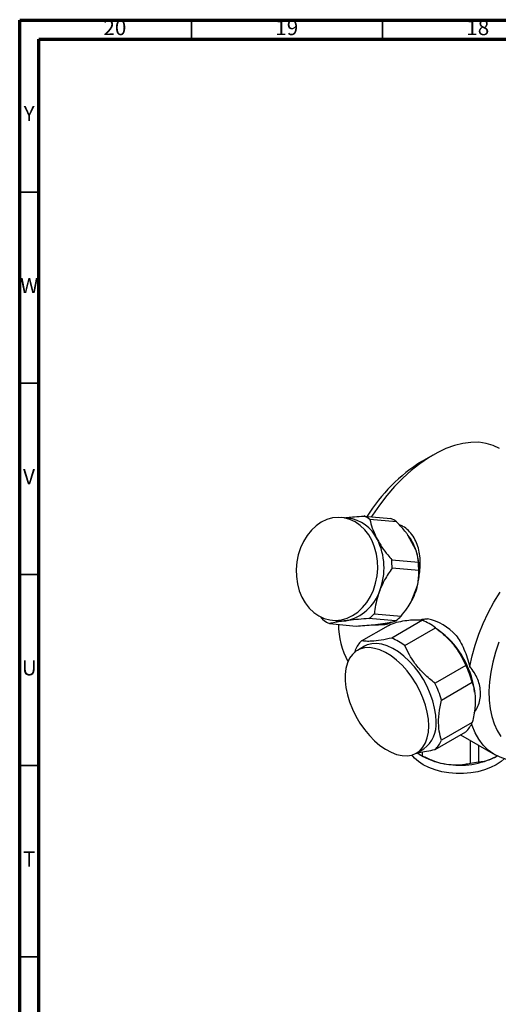
# Model space of a CAD drawing. Units: millimetres. Extents: x 5 to 995, y 5 to 995.
# Drawn here: x 5 to 130, y 738 to 995 of the extents above; entities that cross this region are included whole.
import ezdxf

# ---------------------------------------------------------------- set-up
doc = ezdxf.new("R2010")
doc.units = ezdxf.units.MM
doc.styles.add('SLDTEXTSTYLE0', font='TXT', dxfattribs={"width": 0.75})

msp = doc.modelspace()

# ---------------------------------------------------------------- linework, layer by layer
at = {"color": 5, "linetype": 'Continuous', "lineweight": 70}
for p, q in [((5, 5), (5, 995)), ((5, 995), (995, 995)), ((10, 10), (10, 990)), ((10, 990), (990, 990))]:
    msp.add_line(p, q, dxfattribs=at)
at = {"color": 5, "linetype": 'Continuous', "lineweight": 35}
for p, q in [((50, 990), (50, 995)), ((100, 990), (100, 995)), ((10, 950), (5, 950)), ((10, 900), (5, 900)), ((10, 850), (5, 850)), ((10, 800), (5, 800)), ((10, 750), (5, 750))]:
    msp.add_line(p, q, dxfattribs=at)
at = {"color": 7, "linetype": 'Continuous', "lineweight": 25}
for p, q in [((113.13, 881.23), (110.31, 879.59)), ((90.92, 864.74), (89.26, 864.89)), ((95.15, 865.29), (102.13, 864.66)), ((103.67, 863.78), (96.69, 864.4)), ((108.71, 856.47), (106.66, 860.29)), ((108.82, 856.16), (108.78, 856.28)), ((102.39, 853.82), (109.37, 853.2)), ((109.47, 851.03), (102.49, 851.66)), ((107.49, 842.82), (109.16, 847.12)), ((107.6, 843.02), (107.61, 843.05)), ((97.87, 839.74), (104.85, 839.12)), ((84.57, 838.02), (83.86, 838.93)), ((86.86, 838), (88.51, 837.85)), ((103.41, 837.85), (96.43, 838.47)), ((97.55, 836.83), (101.28, 837.32)), ((110.47, 838.01), (102.41, 833.35)), ((86.11, 837.14), (93.09, 836.51)), ((94.52, 832.65), (101.52, 836.69)), ((105.83, 831.38), (113.89, 836.03)), ((115.55, 834.74), (114.41, 835.64)), ((92.81, 830.22), (92.67, 829.46)), ((95.31, 831.23), (93.4, 830.13)), ((121.79, 826.21), (113.73, 821.56)), ((115.44, 817.15), (123.5, 821.81)), ((124.11, 819.21), (123.97, 820.16)), ((113.73, 804.19), (121.79, 808.85)), ((123.5, 811.28), (115.44, 806.63)), ((120.4, 808.04), (129.44, 802.83)), ((123.03, 800.62), (123.03, 806.52)), ((108.9, 803.28), (110.81, 804.39)), ((125.13, 805.31), (125.13, 800.95)), ((109.6, 803.01), (110.66, 802.39)), ((110.4, 803.58), (110.4, 802.58)), ((129.76, 802.39), (130.04, 802.57))]:
    msp.add_line(p, q, dxfattribs=at)
at = {"color": 7, "linetype": 'Continuous', "lineweight": 25, "flags": 128}
for points in [[(130.63, 882.96), (128.94, 883.77), (127.12, 884.3), (125.18, 884.57), (123.13, 884.56), (121, 884.29), (118.8, 883.74), (116.56, 882.93), (114.28, 881.86), (112, 880.54), (109.72, 878.98), (107.47, 877.2), (105.28, 875.21), (103.15, 873.03), (101.1, 870.67), (99.16, 868.16), (97.33, 865.52), (97.07, 865.12)], [(83.29, 839.14), (84.69, 838.48), (86.17, 838.09), (87.68, 837.96), (89.21, 838.11), (90.7, 838.54), (92.15, 839.22), (93.51, 840.15), (94.76, 841.32), (95.87, 842.69), (96.83, 844.24), (97.61, 845.93), (98.19, 847.74), (98.56, 849.62), (98.73, 851.54), (98.67, 853.46), (98.4, 855.33), (97.92, 857.13), (97.24, 858.81), (96.37, 860.34), (95.33, 861.69), (94.14, 862.83), (92.83, 863.74), (91.43, 864.4), (89.95, 864.8), (88.44, 864.92), (86.91, 864.77), (85.42, 864.35), (83.97, 863.66), (82.61, 862.73), (81.36, 861.56), (80.25, 860.2), (79.29, 858.65), (78.51, 856.95), (77.93, 855.15), (77.56, 853.26), (77.39, 851.34), (77.45, 849.43), (77.72, 847.55), (78.2, 845.75), (78.88, 844.07), (79.75, 842.54), (80.79, 841.19), (81.98, 840.05), (83.29, 839.14)], [(122.87, 825.88), (123.47, 828.67), (124.27, 831.51), (125.24, 834.35), (126.38, 837.19), (127.69, 839.99), (129.15, 842.74), (130.75, 845.41)], [(88.51, 837.85), (88.96, 837.82), (90.35, 837.88)], [(130.45, 832.32), (129.56, 829.67), (128.86, 827.03), (128.33, 824.43), (128, 821.9), (127.85, 819.45), (127.9, 817.1), (128.14, 814.88), (128.57, 812.81), (129.19, 810.9), (129.99, 809.18), (130.96, 807.65)], [(112.11, 810.38), (112.02, 812.12), (111.72, 813.95), (111.24, 815.82), (110.58, 817.71), (109.75, 819.59), (108.77, 821.41), (107.65, 823.14), (106.42, 824.77), (105.09, 826.24), (103.69, 827.55), (102.25, 828.67), (100.79, 829.57), (99.33, 830.24), (97.91, 830.67), (96.54, 830.85), (95.26, 830.78), (94.08, 830.46), (93.02, 829.89), (92.12, 829.09), (91.37, 828.06), (90.8, 826.84), (90.41, 825.43), (90.22, 823.87), (90.22, 822.17), (90.41, 820.39), (90.8, 818.53), (91.37, 816.65), (92.12, 814.76), (93.02, 812.91), (94.08, 811.13), (95.26, 809.44), (96.54, 807.89), (97.91, 806.49), (99.33, 805.28), (100.79, 804.27), (102.25, 803.48), (103.69, 802.93), (105.09, 802.62), (106.42, 802.57), (107.65, 802.76), (108.77, 803.21), (109.75, 803.9), (110.58, 804.81), (111.24, 805.94), (111.72, 807.26), (112.02, 808.75), (112.11, 810.38)], [(114.02, 811.48), (113.92, 813.23), (113.63, 815.05), (113.15, 816.92), (112.49, 818.81), (111.66, 820.69), (110.68, 822.51), (109.56, 824.25), (108.33, 825.87), (107, 827.35), (105.6, 828.65), (104.16, 829.77), (102.7, 830.67), (101.24, 831.34), (99.81, 831.77), (98.45, 831.95), (97.16, 831.88), (95.99, 831.56), (95.31, 831.23)], [(146.94, 804.56), (146.94, 804.56), (144.74, 803.4), (142.55, 802.48), (140.4, 801.8), (138.3, 801.37), (136.27, 801.19), (134.33, 801.27), (132.48, 801.59), (130.75, 802.17), (129.15, 803), (127.69, 804.06), (126.38, 805.35), (125.24, 806.87), (124.27, 808.59), (123.47, 810.51), (123.33, 810.92)], [(131.87, 801.77), (131.02, 801.03), (129.76, 800.19), (128.3, 799.46), (126.68, 798.86), (124.93, 798.4), (123.08, 798.08), (121.17, 797.93), (119.25, 797.93), (117.34, 798.08), (115.49, 798.4), (113.74, 798.86), (112.12, 799.46), (110.66, 800.19), (109.4, 801.03), (108.36, 801.96), (107.69, 802.78)]]:
    msp.add_lwpolyline(points, dxfattribs=at)
at = {"color": 7, "linetype": 'Continuous', "lineweight": 25}
for centre, radius, start, end in [((133.4, 842.33), 43.84, 121.7904, 148.5418), ((89.75, 854.99), 9.82, 25.324, 83.1582), ((90.76, 855.91), 10.36, 55.0845, 64.9209), ((97.74, 855.28), 10.36, 55.0845, 64.9209), ((84.04, 851.78), 16.35, 338.4983, 26.9623), ((95.98, 852.08), 13.47, 19.0315, 37.5597), ((93.27, 851.05), 16.36, 354.3976, 18.1991), ((83.8, 851.85), 18.69, 359.413, 6.0475), ((90.78, 851.23), 18.69, 359.413, 6.0475), ((88.1, 849.4), 11.73, 281.0747, 342.0589), ((93.89, 850.53), 15.63, 330.4604, 338.8483), ((92.9, 850.92), 16.7, 338.8307, 346.8572), ((88.52, 848.84), 13.04, 307.3491, 315.7845), ((90.5, 846.52), 10.36, 235.0845, 244.9209), ((98.31, 845.6), 8.8, 265.0516, 289.6936), ((95.5, 848.21), 13.04, 307.3491, 315.7845), ((104.13, 823.08), 16.22, 53.0155, 66.9898), ((109.04, 825), 13.63, 41.549, 78.4564), ((110.08, 837.34), 21.66, 181.098, 207.9291), ((100.78, 816.49), 23.48, 8.9819, 51.0127), ((99.25, 827.5), 6.99, 132.6294, 157.1693), ((96.07, 818.42), 16.22, 53.0155, 66.9898), ((96.83, 813.99), 27.79, 16.33, 26.0814), ((88.76, 809.34), 27.79, 16.33, 26.0814), ((106.25, 810.72), 7.81, 305.7331, 5.5791), ((117.05, 813.99), 6.99, 312.6294, 337.1693), ((108.99, 809.34), 6.99, 312.6294, 337.1693), ((116.74, 815.34), 14.25, 237.2472, 243.5895), ((118.97, 817.24), 17.01, 240.7546, 262.3728), ((120.23, 820.8), 20.72, 260.2289, 297.3572), ((120.38, 824.72), 24.24, 276.2793, 281.3068)]:
    msp.add_arc(centre, radius, start, end, dxfattribs=at)
msp.add_ellipse((115.65, 848.97), major_axis=(21.92, 13.24), ratio=0.180875, start_param=3.907988, end_param=4.026276, dxfattribs=at)
for points, knots in [([(90.05, 864.82), (90.29, 864.85), (91.09, 864.94), (92.8, 865.1), (94.31, 865.22), (95.15, 865.29)], [0, 0, 0, 0, 0.153885, 0.525605, 1, 1, 1, 1]), ([(96.69, 864.4), (96.87, 863.66), (97.24, 862.16), (98, 860.37), (98.53, 859.36), (98.62, 859.19)], [0, 0, 0, 0, 0.446821, 0.907423, 1, 1, 1, 1]), ([(106.66, 860.29), (106.49, 860.52), (105.96, 861.24), (104.97, 862.42), (104.11, 863.32), (103.67, 863.78)], [0, 0, 0, 0, 0.18544, 0.589379, 1, 1, 1, 1]), ([(109.56, 849.45), (109.59, 849.68), (109.75, 850.61), (109.89, 852.26), (109.85, 854.36), (109.55, 856.4), (108.96, 858.33), (108.04, 860.07), (106.82, 861.5), (105.59, 862.49), (104.71, 862.86), (104.4, 862.99)], [0, 0, 0, 0, 0.039091, 0.160913, 0.282763, 0.412145, 0.541514, 0.674083, 0.806596, 0.93143, 1, 1, 1, 1]), ([(98.62, 859.19), (99.01, 858.51), (99.81, 857.13), (101.14, 855.33), (102.04, 854.24), (102.39, 853.82)], [0, 0, 0, 0, 0.372766, 0.756989, 1, 1, 1, 1]), ([(109.37, 853.2), (109.29, 853.99), (109.19, 855.02), (108.8, 856.19), (108.71, 856.47)], [0, 0, 0, 0, 0.762618, 1, 1, 1, 1]), ([(102.49, 851.66), (101.81, 850.64), (100.55, 848.77), (99.66, 846.72), (99.26, 845.78)], [0, 0, 0, 0, 0.54275, 1, 1, 1, 1]), ([(109.16, 847.12), (109.17, 847.21), (109.33, 847.94), (109.49, 849.28), (109.48, 850.45), (109.47, 851.03)], [0, 0, 0, 0, 0.065547, 0.527185, 1, 1, 1, 1]), ([(108.47, 844.89), (108.67, 845.47), (109.2, 846.94), (109.42, 848.51), (109.56, 849.45)], [0, 0, 0, 0, 0.398229, 1, 1, 1, 1]), ([(99.26, 845.78), (99.08, 845.27), (98.61, 844), (98.13, 841.96), (97.95, 840.49), (97.87, 839.74)], [0, 0, 0, 0, 0.2473338, 0.6193487, 1, 1, 1, 1]), ([(107.6, 843.06), (107.64, 843.12), (107.99, 843.64), (108.24, 844.3), (108.47, 844.89)], [0, 0, 0, 0, 0.109303, 1, 1, 1, 1]), ([(104.85, 839.12), (105.39, 839.78), (106.35, 840.94), (107.15, 842.26), (107.49, 842.82)], [0, 0, 0, 0, 0.571463, 1, 1, 1, 1]), ([(90.35, 837.88), (89.84, 837.81), (88.79, 837.67), (87.36, 837.42), (86.56, 837.24), (86.11, 837.14)], [0, 0, 0, 0, 0.300868, 0.608014, 1, 1, 1, 1]), ([(96.43, 838.47), (95.52, 838.4), (93.67, 838.26), (91.66, 838.05), (90.61, 837.92), (90.35, 837.88)], [0, 0, 0, 0, 0.421849, 0.854892, 1, 1, 1, 1]), ([(99.03, 836.93), (99.44, 836.91), (100.36, 836.86), (101.47, 837.09), (102.13, 837.43), (102.34, 837.54)], [0, 0, 0, 0, 0.358959, 0.795952, 1, 1, 1, 1]), ([(101.28, 837.32), (101.66, 837.39), (102.54, 837.57), (103.1, 837.74), (103.41, 837.85)], [0, 0, 0, 0, 0.431434, 1, 1, 1, 1]), ([(103.62, 837.52), (104.37, 837.67), (105.91, 837.96), (107.8, 838.16), (109.35, 838.18), (110.1, 838.07), (110.47, 838.01)], [0, 0, 0, 0, 0.254967, 0.515784, 0.755587, 1, 1, 1, 1]), ([(109.69, 838.1), (110, 838.18), (110.67, 838.36), (111.38, 838.36), (111.77, 838.35)], [0, 0, 0, 0, 0.457045, 1, 1, 1, 1]), ([(93.09, 836.51), (93.85, 836.56), (95.38, 836.65), (96.82, 836.77), (97.55, 836.83)], [0, 0, 0, 0, 0.494311, 1, 1, 1, 1]), ([(113.89, 836.03), (114.84, 835.28), (116.77, 833.73), (118.99, 831.18), (120.66, 828.64), (121.41, 827.03), (121.79, 826.21)], [0, 0, 0, 0, 0.277857, 0.564324, 0.780088, 1, 1, 1, 1]), ([(102.41, 833.35), (101.46, 833.16), (99.52, 832.75), (97.3, 832.5), (95.64, 832.48), (94.89, 832.59), (94.52, 832.65)], [0, 0, 0, 0, 0.279537, 0.567752, 0.781881, 1, 1, 1, 1]), ([(119.24, 834.04), (119.6, 833.52), (120.37, 832.41), (121.35, 830.43), (122.22, 828.22), (122.65, 826.65), (122.87, 825.88)], [0, 0, 0, 0, 0.220591, 0.476288, 0.738408, 1, 1, 1, 1]), ([(113.73, 821.56), (112.77, 822.32), (110.83, 823.88), (108.61, 826.44), (106.95, 828.98), (106.21, 830.57), (105.83, 831.38)], [0, 0, 0, 0, 0.279537, 0.567752, 0.781881, 1, 1, 1, 1]), ([(123.97, 813.83), (124.26, 814.25), (124.89, 815.17), (125.45, 816.75), (125.71, 818.5), (125.59, 820.31), (125.14, 822.12), (124.33, 823.89), (123.5, 825.12), (122.96, 825.76), (122.87, 825.88)], [0, 0, 0, 0, 0.124642, 0.266854, 0.409064, 0.548904, 0.688743, 0.828458, 0.968198, 1, 1, 1, 1]), ([(123.5, 821.81), (123.71, 821.07), (124.16, 819.49), (124.34, 816.63), (124.06, 813.79), (123.65, 811.95), (123.5, 811.28)], [0, 0, 0, 0, 0.250511, 0.533754, 0.828431, 1, 1, 1, 1]), ([(115.44, 806.63), (115.22, 807.4), (114.76, 809.02), (114.6, 811.96), (114.9, 814.77), (115.3, 816.54), (115.44, 817.15)], [0, 0, 0, 0, 0.262296, 0.547707, 0.844659, 1, 1, 1, 1]), ([(109.17, 803.44), (109.3, 803.44), (109.97, 803.48), (111.52, 803.74), (112.99, 804.04), (113.73, 804.19)], [0, 0, 0, 0, 0.112534, 0.552172, 1, 1, 1, 1]), ([(110.4, 802.58), (111.31, 802.14), (113.15, 801.24), (115.32, 800.61), (116.52, 800.41), (116.72, 800.38)], [0, 0, 0, 0, 0.44769, 0.909257, 1, 1, 1, 1]), ([(125.13, 800.95), (125.47, 800.98), (126.37, 801.08), (127.91, 801.45), (129.14, 802.08), (129.76, 802.39)], [0, 0, 0, 0, 0.2317224, 0.6106284, 1, 1, 1, 1]), ([(116.72, 800.38), (117.53, 800.29), (119.17, 800.11), (121.28, 800.29), (122.54, 800.53), (123.03, 800.62)], [0, 0, 0, 0, 0.372701, 0.756853, 1, 1, 1, 1])]:
    msp.add_open_spline(points, degree=3, knots=knots, dxfattribs=at)

# ---------------------------------------------------------------- texts
at = {"color": 7, "linetype": 'Continuous', "lineweight": 0, "attachment_point": 2, "style": 'SLDTEXTSTYLE0'}
for s, insert, char_height in [('20', (29.92, 995.06), 3.969), ('19', (74.92, 995.06), 3.969), ('18', (124.92, 995.06), 3.969), ('Y', (7.48, 972.56), 3.97), ('W', (7.5, 927.56), 3.97), ('V', (7.44, 877.56), 3.97), ('U', (7.51, 827.56), 3.97), ('T', (7.49, 777.56), 3.97)]:
    msp.add_mtext(s, dxfattribs=dict(at, insert=insert, char_height=char_height))

doc.saveas('drawing.dxf')
